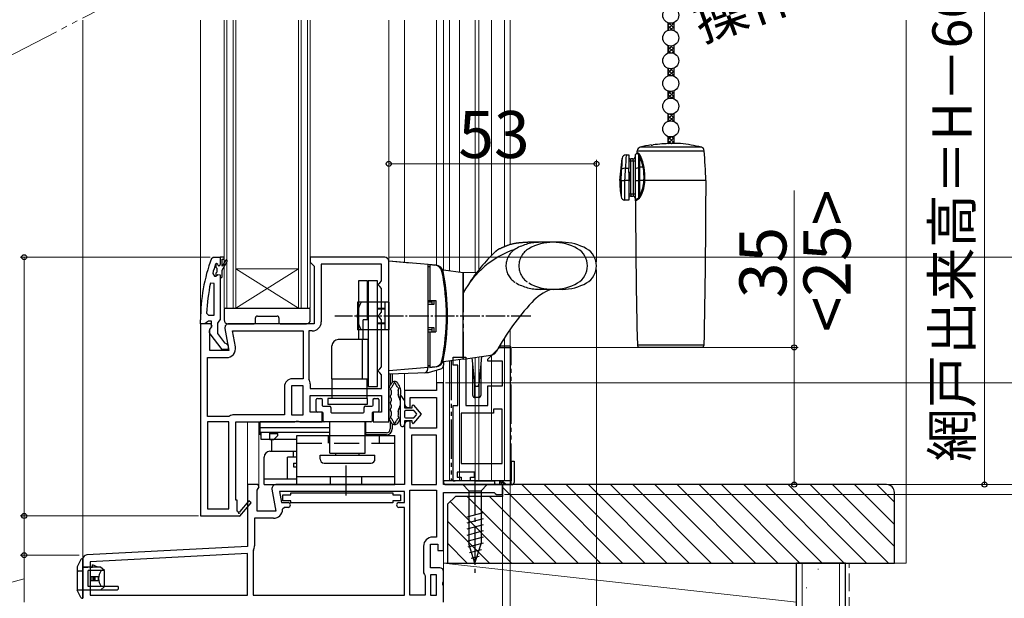
# Model space of a CAD drawing. Extents: x 0 to 1050, y 0 to 1573.
# Drawn here: x 234 to 485, y 853 to 1001 of the extents above; entities that cross this region are included whole.
import ezdxf

# ---------------------------------------------------------------- set-up
doc = ezdxf.new("R2010")
doc.units = 0
for name, pattern in [('HIDDEN', [9.525, 6.35, -3.175]), ('YCENTER_1', [13, 10, -1, 1, -1]), ('YDIVIDE_1', [15, 10, -1, 1, -1, 1, -1]), ('YHIDDEN_1', [4, 3, -1])]:
    doc.linetypes.add(name, pattern=pattern)
for name, color, linetype, lineweight in [('YKK_11', 7, 'CONTINUOUS', 30), ('YKK_11E', 7, 'CONTINUOUS', 13), ('YKK_12', 2, 'CONTINUOUS', 13), ('YKK_13', 4, 'CONTINUOUS', 30), ('YKK_D', 6, 'CONTINUOUS', 13), ('YSS_K', 3, 'CONTINUOUS', 13), ('YSS_KE', 3, 'CONTINUOUS', 30)]:
    doc.layers.add(name, color=color, linetype=linetype, lineweight=lineweight)
doc.styles.add('text-b', font='txt', dxfattribs={"bigfont": 'extfont2.shx'})

msp = doc.modelspace()

# ---------------------------------------------------------------- linework, layer by layer
at = {"layer": 'YKK_11', "linetype": 'ByBlock', "lineweight": -2}
for p, q in [((282.75, 939.67), (283.22, 940)), ((283.22, 940), (285, 940)), ((286, 940), (285, 940)), ((285, 940), (285, 938.1)), ((285.5, 937.7), (285.5, 939.5)), ((285.5, 939.5), (286, 939.5)), ((286, 939.5), (286, 940)), ((283.9, 938.33), (283.81, 938.2)), ((284.09, 938.4), (283.9, 938.33)), ((283.9, 938.33), (283.9, 937.49)), ((283.9, 937.49), (284.16, 937.2)), ((284.1, 938.4), (284.09, 938.4)), ((284.4, 938.1), (284.1, 938.4)), ((284.16, 937.2), (284.16, 936.2)), ((286.35, 939.18), (285.5, 937.7)), ((285.5, 936.7), (286.78, 938.93)), ((283.09, 935.83), (283.57, 935.2)), ((283.57, 935.2), (283.93, 935.2)), ((284.16, 936.2), (283.9, 935.91)), ((283.9, 935.91), (283.9, 935.2)), ((283.9, 935.2), (283.93, 935.2)), ((283.93, 935.2), (284.41, 935.58)), ((284.41, 935.58), (285, 935.5)), ((285, 935.5), (285, 934.7)), ((285, 934.7), (285, 924.15)), ((285, 934.7), (285.2, 934.7)), ((285.2, 934.7), (285.5, 935)), ((285.5, 935), (285.5, 936.7)), ((283.5, 933.27), (282.51, 933.37)), ((283.5, 925.2), (283.5, 933.27)), ((281.55, 925.72), (282.05, 925.2)), ((282.05, 925.2), (283.5, 925.2)), ((280, 923), (280, 924)), ((281.05, 923), (280, 923)), ((281.52, 923.35), (281.05, 923)), ((282, 923.7), (281.52, 923.35)), ((282.8, 923.7), (282, 923.7)), ((282.6, 921.9), (282.8, 922.3)), ((282.8, 922.3), (282.8, 923.7)), ((284.65, 923.68), (284.3, 923.2)), ((284.3, 923.2), (284.3, 920.5)), ((285, 924.15), (284.65, 923.68)), ((285.52, 916.5), (282.41, 920.48)), ((284.3, 920.5), (286.09, 918.2)), ((286.09, 918.2), (286.5, 918)), ((286.5, 918), (287, 917.5)), ((287, 917.5), (287, 916.5)), ((287, 916.5), (285.52, 916.5))]:
    msp.add_line(p, q, dxfattribs=at)
at = {"layer": 'YKK_11', "linetype": 'ByBlock', "lineweight": -2, "ltscale": 1.5}
for p, q in [((327, 940), (308, 940)), ((308, 940), (308, 938.7)), ((308, 938.7), (308.5, 938.2)), ((308.5, 938.2), (309, 937.7)), ((309, 937.7), (309, 923)), ((326.2, 938.2), (310.8, 938.2)), ((310.8, 938.2), (310.8, 923.5)), ((326.2, 934), (326.2, 938.2)), ((328, 898), (328, 939)), ((325.2, 933), (325.7, 933.5)), ((325.7, 932.5), (325.2, 933)), ((325.7, 933.5), (326.2, 934)), ((326.2, 932), (325.7, 932.5)), ((326.2, 926), (326.2, 932)), ((325.2, 925), (325.7, 925.5)), ((325.7, 924.5), (325.2, 925)), ((325.7, 925.5), (326.2, 926)), ((326.2, 924), (325.7, 924.5)), ((280, 923), (280, 874)), ((282.62, 923), (280, 923)), ((282.4, 921.56), (282.94, 922.42)), ((282.94, 922.42), (282.62, 923)), ((309, 923), (287.2, 923)), ((326.2, 912), (326.2, 924)), ((282.4, 916.2), (282.4, 921.56)), ((286.22, 921.83), (287.21, 916.2)), ((288.15, 921.2), (306.2, 921.2)), ((288.88, 917.1), (288.15, 921.2)), ((306.2, 921.2), (306.2, 909)), ((308.5, 921.2), (307.6, 921.2)), ((307.6, 921.2), (307.6, 909)), ((281.8, 899.4), (281.8, 914.4)), ((281.8, 914.4), (286.61, 914.4)), ((287.21, 916.2), (282.4, 916.2)), ((325.7, 911.5), (326.2, 912)), ((325.2, 911), (325.7, 911.5)), ((325.7, 910.5), (325.2, 911)), ((326.2, 910), (325.7, 910.5)), ((326.2, 906.5), (326.2, 910)), ((301.4, 907), (301.4, 899.8)), ((303.2, 907.2), (303.2, 899.8)), ((306.2, 907.2), (303.2, 907.2)), ((306.2, 909), (303.4, 909)), ((306.2, 899.8), (306.2, 907.2)), ((307.6, 909), (307.63, 908.89)), ((308, 907.67), (308, 906.5)), ((308, 906.5), (326.2, 906.5)), ((308, 900.5), (308, 904.7)), ((308, 904.7), (326.2, 904.7)), ((326.2, 904.7), (326.2, 900.5)), ((287.2, 899.4), (281.8, 899.4)), ((287.36, 899.45), (287.2, 899.4)), ((301.4, 899.8), (288.59, 899.8)), ((303.2, 899.8), (306.2, 899.8)), ((311, 900.5), (308, 900.5)), ((311, 898), (311, 900.5)), ((326.2, 900.5), (324, 900.5)), ((324, 900.5), (324, 898)), ((281.8, 898), (281.8, 875.8)), ((287.2, 898), (281.8, 898)), ((287.2, 875.8), (287.2, 898)), ((289, 878), (289, 898)), ((289, 898), (304.08, 898)), ((304.08, 898), (304.47, 898.19)), ((304.47, 898.19), (304.93, 898.19)), ((304.93, 898.19), (305.32, 898)), ((305.32, 898), (311, 898)), ((324, 898), (328, 898)), ((289.3, 878), (289, 878)), ((289.3, 875.25), (289.3, 878)), ((292.3, 877.86), (289.98, 875.14)), ((290, 873.92), (292.9, 877.34)), ((292.9, 877.34), (292.3, 877.86)), ((281.8, 875.8), (287.2, 875.8)), ((289.61, 875.07), (289.3, 875.25)), ((280, 874), (289.87, 874)), ((289.87, 874), (290, 873.92))]:
    msp.add_line(p, q, dxfattribs=at)
at = {"layer": 'YKK_11', "linetype": 'ByBlock', "lineweight": -2, "ltscale": 0.5}
for p, q in [((342, 908), (340.2, 908)), ((340.2, 908), (340.2, 906)), ((342, 882), (342, 908)), ((340.2, 906), (332, 906)), ((332, 906), (332, 902.7)), ((333.5, 901.7), (333.5, 904.2)), ((333.5, 904.2), (340.2, 904.2)), ((340.2, 904.2), (340.2, 896.4)), ((333, 901.7), (333.5, 901.7)), ((332, 897.2), (332, 882)), ((333.5, 898.2), (333, 898.2)), ((333.5, 896.4), (333.5, 898.2)), ((340.2, 896.4), (333.5, 896.4)), ((340.2, 894.6), (333.8, 894.6)), ((333.8, 894.6), (333.8, 882)), ((340.2, 882), (340.2, 894.6)), ((294.62, 882), (292, 882)), ((292, 882), (292, 866.2)), ((294.94, 881.42), (294.62, 882)), ((332, 882), (299.2, 882)), ((333.8, 882), (340.2, 882)), ((357, 882), (342, 882)), ((357, 879.5), (357, 882)), ((294.4, 880.56), (294.94, 881.42)), ((294.4, 875.2), (294.4, 880.56)), ((298.22, 880.83), (299.21, 875.2)), ((332, 880.2), (300.15, 880.2)), ((300.15, 880.2), (300.65, 877.4)), ((301.02, 877.88), (301.02, 879.38)), ((301.02, 879.38), (303.02, 879.38)), ((303.02, 879.88), (329.02, 879.88)), ((303.02, 879.38), (303.02, 879.88)), ((329.02, 879.88), (329.02, 879.38)), ((329.02, 879.38), (331.02, 879.38)), ((331.02, 879.38), (331.02, 877.88)), ((332, 877.4), (332, 880.2)), ((333.4, 853.8), (333.4, 880.6)), ((333.4, 880.6), (340.2, 880.6)), ((340.2, 880.6), (340.2, 868.6)), ((342, 865.2), (342, 880)), ((342, 880), (354.91, 880)), ((354.91, 880), (355.2, 879.75)), ((355.2, 879.75), (355.5, 879.5)), ((355.5, 879.5), (357, 879.5)), ((300.65, 877.4), (302.31, 877.4)), ((303.02, 877.88), (301.02, 877.88)), ((303.02, 877.38), (303.02, 877.88)), ((329.02, 877.38), (303.02, 877.38)), ((331.02, 877.88), (329.02, 877.88)), ((329.02, 877.88), (329.02, 877.38)), ((330.6, 877.4), (332, 877.4)), ((299.21, 875.2), (294.4, 875.2)), ((301.41, 876.2), (300.91, 875.7)), ((302.31, 876.2), (301.41, 876.2)), ((332, 876.2), (330.6, 876.2)), ((332, 853.8), (332, 876.2)), ((298.61, 873.4), (293.8, 873.4)), ((293.8, 873.4), (293.8, 866.4)), ((338.7, 860.8), (338.7, 866.8)), ((338.7, 866.8), (340.5, 866.8)), ((340.2, 868.6), (339.2, 868.6)), ((340.5, 866.8), (340.5, 865.2)), ((292, 866.2), (250.95, 864.05)), ((292, 864.4), (251.8, 862.29)), ((292, 853.8), (292, 864.4)), ((293.47, 865.25), (293.4, 864.99)), ((293.4, 864.99), (293.4, 853.8)), ((336.9, 866.3), (336.9, 859.5)), ((340.5, 865.2), (342, 865.2)), ((250, 863.05), (250, 853)), ((251.8, 862.29), (251.8, 853.8)), ((336.9, 859.5), (337.1, 859.1)), ((337.1, 859.1), (337.3, 858.7)), ((341, 860.8), (338.7, 860.8)), ((342, 857.33), (342, 859.8)), ((337.3, 858.7), (337.3, 853.8)), ((340.2, 859), (338.7, 859)), ((338.7, 859), (338.7, 853.8)), ((340.2, 853.8), (340.2, 859)), ((341.81, 856.94), (342, 857.33)), ((341.81, 856.47), (341.81, 856.94)), ((342, 856.08), (341.81, 856.47)), ((342, 852), (342, 856.08)), ((251.8, 853.8), (292, 853.8)), ((293.4, 853.8), (332, 853.8)), ((337.3, 853.8), (333.4, 853.8)), ((338.7, 853.8), (340.2, 853.8))]:
    msp.add_line(p, q, dxfattribs=at)
at = {"layer": 'YKK_11', "linetype": 'ByBlock', "lineweight": -2}
for centre, radius, start, end in [((326, 924), 46, 160.083, 180), ((326, 924.05), 44.5, 161.4662, 164.6471), ((284.7, 938.1), 0.3, 180, 0), ((286.57, 939.05), 0.25, 329.9999, 150), ((328.91, 923.64), 47.41, 168.1492, 177.4785), ((283.2, 921.1), 1, 126.8699, 218.0867)]:
    msp.add_arc(centre, radius, start, end, dxfattribs=at)
at = {"layer": 'YKK_11', "linetype": 'ByBlock', "lineweight": -2, "ltscale": 1.5}
for centre, radius, start, end in [((327, 939), 1, 0, 90), ((287.2, 922), 1, 90, 190), ((308.5, 923.5), 2.3, 270, 360), ((286.61, 916.7), 2.3, 270, 10), ((303.4, 907), 2, 90, 180), ((305.8, 907.67), 2.2, 360, 33.5573), ((288.59, 897.5), 2.3, 90, 122.2042), ((289.82, 874.95), 0.25, 150, 49.643)]:
    msp.add_arc(centre, radius, start, end, dxfattribs=at)
at = {"layer": 'YKK_11', "linetype": 'ByBlock', "lineweight": -2, "ltscale": 0.5}
for centre, radius, start, end in [((333, 902.7), 1, 180, 270), ((333, 897.2), 1, 90, 180), ((299.2, 881), 1, 90, 190), ((302.31, 876.8), 0.6, 270, 90), ((330.6, 876.8), 0.6, 90, 270), ((298.61, 875.7), 2.3, 270, 360), ((339.2, 866.3), 2.3, 90, 180), ((291.6, 866.4), 2.2, 328.4136, 0), ((251, 863.05), 1, 93, 180), ((341, 859.8), 1, 0, 90)]:
    msp.add_arc(centre, radius, start, end, dxfattribs=at)
at = {"layer": 'YKK_11E', "linetype": 'ByBlock', "lineweight": -2, "ltscale": 0.5}
for p, q in [((353.27, 914), (356.27, 917)), ((356.27, 917), (358.97, 917)), ((358.97, 917), (358.97, 882)), ((344.47, 912.5), (344.47, 914.5)), ((344.47, 914.5), (347.67, 914.5)), ((347.67, 914.5), (347.67, 902.2)), ((345.67, 912.5), (344.47, 912.5)), ((345.67, 902.2), (345.67, 912.5)), ((353.27, 913.5), (353.27, 914)), ((357.07, 913.5), (353.27, 913.5)), ((357.07, 907.2), (357.07, 913.5)), ((353.27, 902.2), (353.27, 907.2)), ((353.27, 907.2), (357.07, 907.2)), ((344.47, 883), (344.47, 902.2)), ((344.47, 902.2), (345.67, 902.2)), ((347.67, 902.2), (353.27, 902.2)), ((354.77, 900.2), (346.47, 900.2)), ((346.47, 900.2), (346.47, 887.4)), ((356.97, 901.2), (354.77, 901.2)), ((354.77, 901.2), (354.77, 900.2)), ((356.97, 887.4), (356.97, 901.2)), ((346.47, 887.4), (356.97, 887.4)), ((349.87, 885.2), (345.47, 885.2)), ((345.47, 885.2), (345.47, 883.9)), ((349.87, 883.9), (349.87, 885.2)), ((346.47, 883), (344.47, 883)), ((345.47, 883.9), (346.47, 883.9)), ((346.47, 883.9), (346.47, 883)), ((348.87, 883), (348.87, 883.9)), ((348.87, 883.9), (349.87, 883.9)), ((356.97, 883), (348.87, 883)), ((357.97, 882), (356.97, 883)), ((358.97, 882), (357.97, 882))]:
    msp.add_line(p, q, dxfattribs=at)
at = {"layer": 'YKK_12', "linetype": 'YDIVIDE_1', "ltscale": 1.5}
msp.add_line((283.14, 1018.29), (226.75, 988.93), dxfattribs=at)
at = {"layer": 'YKK_12'}
for p, q in [((250, 862.9), (250, 1000.5)), ((280, 922.5), (280, 1000.5)), ((286, 927), (286, 1000.5)), ((286.7, 927), (286.7, 1000.5)), ((288.3, 927), (288.3, 1000.5)), ((289, 927), (289, 1000.5)), ((305, 927), (305, 1000.5)), ((305.7, 927), (305.7, 1000.5)), ((307.3, 927), (307.3, 1000.5)), ((308, 927), (308, 1000.5)), ((328, 939), (328, 1000.5)), ((332, 938.65), (332, 1000.5)), ((340.2, 937.93), (340.2, 1000.5)), ((342, 936.7), (342, 1000.5)), ((342, 936.7), (342, 1000.5)), ((343.5, 1000.5), (343.5, 936.49)), ((346.1, 1000.5), (346.1, 936.12)), ((350.05, 1000.5), (350.05, 936.11)), ((350.95, 1000.5), (350.95, 936.76)), ((354.2, 1000.5), (354.2, 940.43)), ((357.5, 1000.5), (357.5, 942.72)), ((359, 1000.5), (359, 943.27)), ((305, 937), (289, 937)), ((305, 927), (289, 937)), ((289, 927), (305, 937)), ((289, 927), (286, 927)), ((305, 927), (289, 927)), ((308, 927), (305, 927)), ((357.5, 919.38), (357.5, 883)), ((359, 921.62), (359, 883)), ((350.05, 914.43), (350.05, 883)), ((350.95, 914.56), (350.95, 883)), ((354.2, 915.02), (354.2, 883)), ((342, 913.3), (342, 903)), ((342, 907.5), (342, 913.3)), ((343.5, 913.51), (343.5, 883)), ((346.1, 913.87), (346.1, 883)), ((332, 905.5), (332, 910.34)), ((340.2, 907.5), (340.2, 911.18)), ((311, 902.29), (311, 904)), ((324, 903.71), (324, 904)), ((311, 899.3), (311, 900.5)), ((324, 899.3), (324, 900.5)), ((292, 881.5), (292, 898)), ((294.9, 881.5), (294.9, 898)), ((298.2, 890.5), (298.2, 893.5)), ((357, 881.5), (357, 882)), ((342, 859.8), (342, 865.7))]:
    msp.add_line(p, q, dxfattribs=at)
at = {"layer": 'YKK_13'}
for p, q in [((399.2, 999.81), (399.2, 997.83)), ((400.7, 999.81), (400.7, 997.83)), ((399.2, 994.01), (399.2, 992.03)), ((400.7, 994.01), (400.7, 992.03)), ((399.2, 988.21), (399.2, 986.23)), ((400.7, 988.21), (400.7, 986.23)), ((399.2, 982.41), (399.2, 980.43)), ((400.7, 982.41), (400.7, 980.43)), ((399.2, 976.61), (399.2, 974.63)), ((400.7, 976.61), (400.7, 974.63)), ((399.2, 970.81), (399.2, 968.96)), ((400.7, 970.81), (400.7, 968.97)), ((391.37, 966.7), (391.4, 967.14)), ((391.4, 967.14), (408.49, 967.14)), ((407.76, 968.04), (392.14, 968.04)), ((394.95, 968.58), (394.95, 968.65)), ((402.45, 968.97), (399.95, 968.97)), ((386.95, 959.57), (387.55, 965.17)), ((388.55, 966.07), (389.25, 966.07)), ((389.25, 966.07), (389.25, 962.65)), ((389.75, 964.57), (389.75, 965.07)), ((390.35, 965.07), (389.75, 965.07)), ((390.35, 964.57), (390.35, 965.07)), ((390.85, 966.07), (391.29, 966.51)), ((390.85, 966.07), (390.85, 962.65)), ((391.29, 966.51), (391.29, 966.51)), ((391.29, 966.51), (391.31, 966.49)), ((391.31, 966.49), (391.39, 966.44)), ((391.4, 966.68), (391.37, 966.7)), ((391.37, 966.7), (391.37, 966.7)), ((391.39, 966.44), (391.52, 966.36)), ((391.48, 966.62), (391.4, 966.68)), ((391.77, 966.43), (391.48, 966.62)), ((391.52, 966.36), (391.7, 966.26)), ((391.7, 966.26), (391.7, 962.89)), ((391.7, 966.26), (391.86, 965.97)), ((391.86, 965.97), (392.06, 965.45)), ((392.06, 962.93), (392.06, 965.45)), ((387.43, 963.03), (387.41, 962.44)), ((387.44, 963.22), (387.43, 963.03)), ((389.25, 962.65), (388.4, 962.65)), ((389.25, 964.57), (389.75, 964.57)), ((389.25, 961.57), (389.25, 962.65)), ((389.75, 956.07), (389.75, 964.57)), ((389.75, 964.57), (390.35, 964.57)), ((390.35, 964.57), (390.85, 964.57)), ((390.35, 964.57), (390.35, 956.07)), ((390.85, 962.65), (391.7, 962.89)), ((390.85, 962.65), (390.85, 959.57)), ((391.7, 962.89), (391.7, 959.57)), ((392.93, 962.93), (392.06, 962.93)), ((392.06, 959.57), (392.06, 962.93)), ((386.95, 959.57), (387.29, 959.57)), ((387.29, 959.57), (387.29, 959.57)), ((387.29, 959.57), (387.29, 955.41)), ((388.28, 959.57), (388.28, 959.57)), ((389.25, 959.57), (388.28, 959.57)), ((388.28, 954.57), (388.28, 959.57)), ((389.25, 961.57), (389.25, 959.57)), ((389.55, 961.57), (389.25, 961.57)), ((389.25, 959.57), (389.25, 954.57)), ((389.25, 959.57), (389.55, 959.57)), ((389.55, 959.57), (389.55, 961.57)), ((390.85, 959.57), (391.7, 959.57)), ((390.85, 959.57), (390.85, 954.57)), ((391.7, 959.57), (392.06, 959.57)), ((391.7, 959.57), (391.7, 955.05)), ((393.11, 959.57), (392.06, 959.57)), ((392.06, 955.81), (392.06, 959.57)), ((393.11, 959.57), (393.33, 959.57)), ((408.95, 959.57), (393.33, 959.57)), ((389.25, 954.57), (388.28, 954.57)), ((389.75, 956.07), (389.25, 956.07)), ((389.75, 956.07), (389.75, 955.57)), ((390.35, 956.07), (389.75, 956.07)), ((389.75, 955.57), (390.35, 955.57)), ((390.35, 956.07), (390.35, 955.57)), ((390.85, 956.07), (390.35, 956.07)), ((390.87, 954.55), (390.85, 954.57)), ((390.91, 954.58), (390.87, 954.55)), ((390.87, 954.55), (390.87, 954.55)), ((391.02, 954.65), (390.91, 954.58)), ((391.19, 954.77), (391.02, 954.65)), ((391.09, 954.45), (391.25, 954.57)), ((391.42, 954.9), (391.19, 954.77)), ((391.25, 954.57), (391.48, 954.72)), ((391.7, 955.05), (391.42, 954.9)), ((391.48, 954.72), (391.76, 954.89)), ((391.86, 955.31), (391.7, 955.05)), ((392.06, 955.81), (391.86, 955.31)), ((390.96, 954.34), (390.99, 954.37)), ((390.96, 954.34), (390.96, 954.34)), ((390.99, 954.37), (391.09, 954.45)), ((286.3, 927), (307.7, 927)), ((286, 926.7), (286, 924)), ((294, 923.3), (294, 924.5)), ((294.5, 925), (299.5, 925)), ((300, 924.5), (300, 923.3)), ((308, 924), (308, 926.7)), ((287, 923), (293.7, 923)), ((300.3, 923), (307, 923)), ((408.46, 917.56), (391.44, 917.56)), ((391.94, 917.07), (407.96, 917.07)), ((338, 911.51), (338, 911.87)), ((342, 913.3), (342, 912.45)), ((328, 910.2), (328, 911)), ((337.88, 910.54), (328, 910.2)), ((328.4, 910.21), (328.4, 907.44)), ((328.9, 910.23), (328.9, 908.1)), ((338.12, 910.58), (341.28, 911.49)), ((328, 906.29), (328, 899.31)), ((328.6, 906.01), (328.6, 905.01)), ((331, 897.3), (331, 904.85)), ((331, 904.85), (332, 903.4)), ((309.5, 900.8), (309.5, 903.7)), ((309.8, 904), (310.7, 904)), ((311, 903.7), (311, 902.3)), ((311.3, 902), (312.95, 902)), ((322.05, 902), (323.7, 902)), ((324, 902.3), (324, 903.7)), ((324.3, 904), (325.2, 904)), ((325.5, 903.7), (325.5, 900.8)), ((328.6, 903.95), (328.6, 903.33)), ((328.6, 902.27), (328.6, 901.65)), ((332, 903.4), (332, 901.6)), ((334, 901.6), (334, 902.1)), ((334.36, 902.23), (336.3, 899.95)), ((310.95, 900.5), (309.8, 900.5)), ((311.25, 898.3), (311.25, 900.2)), ((313.25, 901.7), (313.25, 900.6)), ((313.55, 900.3), (321.45, 900.3)), ((321.75, 900.6), (321.75, 901.7)), ((323.75, 900.2), (323.75, 898.3)), ((325.2, 900.5), (324.05, 900.5)), ((328.6, 900.59), (328.6, 899.59)), ((332, 901.6), (334, 901.6)), ((332, 900.6), (332, 899.3)), ((334.3, 900.9), (332.3, 900.9)), ((336.3, 899.95), (334.36, 897.67)), ((335.08, 900.14), (334.53, 900.79)), ((334.53, 899.11), (335.08, 899.76)), ((323.45, 898), (311.55, 898)), ((328.4, 898.16), (328.4, 896.2)), ((328.9, 897.5), (328.9, 896.2)), ((332, 898.3), (332, 897.3)), ((334, 898.3), (332, 898.3)), ((332.3, 899), (334.3, 899)), ((334, 897.8), (334, 898.3)), ((304.59, 894.55), (329.59, 894.55)), ((304.59, 882.05), (304.59, 894.55)), ((312.59, 894.55), (312.59, 892.55)), ((327.4, 895.2), (322.2, 895.2)), ((327.4, 894.7), (322.2, 894.7)), ((325.59, 894.55), (325.59, 892.55)), ((329.59, 882.05), (329.59, 894.55)), ((298.2, 890.5), (298.2, 893.5)), ((359, 888), (360, 888)), ((359.2, 888), (359.2, 883)), ((360, 888), (360, 882.5)), ((304.59, 884.05), (329.59, 884.05)), ((304.59, 882.05), (329.59, 882.05)), ((356.24, 883), (342, 883)), ((342, 883), (342, 882.5)), ((342.5, 882), (359.5, 882)), ((353.1, 882), (346.9, 882)), ((346.9, 882), (348.45, 880.45)), ((353.1, 882), (351.55, 880.45)), ((359.2, 883), (356.84, 883)), ((348.45, 880.45), (351.55, 880.45)), ((348.45, 880.45), (348.45, 866.92)), ((351.55, 880.45), (351.55, 866.92)), ((352.1, 874.83), (347.9, 873.71)), ((352.1, 873.28), (347.9, 872.15)), ((352.1, 871.73), (347.9, 870.6)), ((352.1, 870.17), (347.9, 869.05)), ((352.1, 868.62), (347.9, 867.49)), ((352.1, 867.07), (348.16, 866.01)), ((350, 862), (348.45, 866.92)), ((350, 862), (348.45, 866.92)), ((350, 862), (351.55, 866.92)), ((351.65, 865.39), (348.61, 864.58)), ((249.42, 862.89), (248.5, 861.05)), ((351.11, 863.7), (349.06, 863.15)), ((251.3, 856.05), (251.3, 860.05)), ((253.82, 860.95), (252.4, 861.55)), ((255.5, 856.05), (255.5, 860.05)), ((251.9, 858.55), (253.91, 858.55)), ((251.9, 858.55), (251.9, 857.55)), ((251.9, 857.55), (253.91, 857.55)), ((252.03, 858.55), (252.03, 857.55)), ((252.5, 858.55), (252.5, 857.55)), ((252.69, 858.55), (252.69, 857.55)), ((253, 858.55), (253, 857.55)), ((249.42, 853.22), (248.5, 855.05))]:
    msp.add_line(p, q, dxfattribs=at)
at = {"layer": 'YKK_13', "linetype": 'Continuous'}
for p, q in [((399.2, 998.19), (400.7, 999.69)), ((399.2, 999.09), (399.78, 999.67)), ((399.2, 999.14), (400.43, 997.91)), ((399.2, 998.25), (399.52, 997.92)), ((399.53, 999.71), (400.7, 998.54)), ((399.87, 997.97), (400.7, 998.79)), ((400.42, 999.72), (400.7, 999.44)), ((400.65, 997.84), (400.7, 997.9)), ((399.2, 993.7), (399.43, 993.93)), ((399.2, 992.8), (400.29, 993.9)), ((399.2, 993.76), (400.7, 992.26)), ((399.2, 992.86), (399.89, 992.17)), ((399.38, 992.09), (400.7, 993.4)), ((399.99, 993.87), (400.7, 993.15)), ((400.32, 992.13), (400.7, 992.51)), ((399.2, 986.89), (400.44, 988.13)), ((399.2, 987.79), (399.52, 988.11)), ((399.2, 987.84), (400.7, 986.34)), ((399.53, 986.32), (400.7, 987.49)), ((399.87, 988.07), (400.7, 987.24)), ((400.65, 988.19), (400.7, 988.14)), ((399.2, 986.94), (399.78, 986.36)), ((400.42, 986.31), (400.7, 986.59)), ((399.2, 982.4), (399.21, 982.41)), ((399.2, 981.5), (399.97, 982.27)), ((399.27, 982.38), (400.7, 980.95)), ((400.26, 982.29), (400.7, 981.85)), ((399.2, 980.6), (400.7, 982.1)), ((399.2, 981.56), (400.2, 980.55)), ((399.2, 980.66), (399.37, 980.48)), ((400.06, 980.56), (400.7, 981.2)), ((399.2, 975.21), (400.54, 976.55)), ((399.2, 976.11), (399.59, 976.5)), ((399.2, 976.17), (400.7, 974.67)), ((399.2, 975.27), (399.71, 974.75)), ((399.62, 974.74), (400.7, 975.82)), ((399.79, 976.47), (400.7, 975.57)), ((400.48, 974.7), (400.7, 974.92)), ((400.59, 976.57), (400.7, 976.46)), ((399.2, 970.72), (399.26, 970.79)), ((399.2, 970.78), (400.7, 969.28)), ((399.2, 969.83), (400.04, 970.67)), ((399.2, 969.88), (400.12, 968.96)), ((399.23, 968.96), (400.7, 970.43)), ((400.19, 970.68), (400.7, 970.18)), ((399.2, 968.98), (399.22, 968.96)), ((400.13, 968.96), (400.7, 969.53))]:
    msp.add_line(p, q, dxfattribs=at)
at = {"layer": 'YKK_13', "ltscale": 0.5}
for p, q in [((372.25, 943.8), (363.5, 943.8)), ((333.5, 938.52), (328, 939)), ((340.09, 937.94), (328, 939)), ((328, 911), (328, 939)), ((338, 938.13), (338, 911.87)), ((338, 937.6), (338, 929)), ((338, 937.6), (338.5, 937.6)), ((338.5, 938.1), (339.8, 937.99)), ((338.5, 938.1), (338.5, 929)), ((347, 914), (347, 936)), ((320.3, 934), (320.3, 919)), ((322.6, 934), (320.3, 934)), ((322.6, 924), (322.6, 934)), ((325.1, 934), (322.8, 934)), ((322.8, 934), (322.8, 907)), ((325.1, 907), (325.1, 934)), ((322.6, 931), (322.8, 931)), ((328, 928.5), (320, 928.5)), ((320, 928.5), (320, 921.5)), ((327.1, 928.5), (325.1, 928.5)), ((327.1, 921.5), (327.1, 928.5)), ((328, 928.5), (328, 921.5)), ((338, 929), (340, 929)), ((339, 928.5), (338, 928.52)), ((338, 928), (339.56, 928)), ((339, 929), (339, 928)), ((339.56, 928), (339.56, 929)), ((340, 929), (340, 921)), ((321.5, 919), (321.5, 924)), ((322.8, 924), (321.5, 924)), ((339.56, 922), (338, 922)), ((339, 922), (339, 921)), ((339.56, 921), (339.56, 922)), ((328, 921.5), (320, 921.5)), ((327.1, 921.5), (325.1, 921.5)), ((339, 921.5), (338, 921.48)), ((338, 921), (340, 921)), ((338, 921), (338, 912.4)), ((338.5, 921), (338.5, 911.9)), ((313.5, 909), (313.5, 917.4)), ((322.8, 919), (315.1, 919)), ((321.2, 919), (321.2, 909)), ((322.8, 919), (321.5, 919)), ((322.8, 919), (322.6, 919)), ((322.8, 909), (322.8, 919)), ((322.8, 909), (322.8, 919)), ((347, 914), (354.01, 914.99)), ((340.09, 912.06), (328, 911)), ((338, 912.4), (338.5, 912.4)), ((338.5, 911.9), (339.8, 912.01)), ((347, 914), (342.01, 913.3)), ((313.5, 909), (315, 909)), ((313.5, 909), (313.5, 904)), ((313.5, 909), (322.8, 909)), ((316.6, 909), (320.6, 909)), ((322.5, 904), (322.5, 909)), ((322.8, 907), (325.1, 907)), ((322.5, 904), (312.5, 904)), ((312.5, 904), (312.5, 902.4)), ((322.5, 902.4), (312.5, 902.4)), ((322.5, 904), (322.5, 902.4)), ((313, 898), (295.2, 898)), ((295.2, 894.7), (295.2, 898)), ((313, 890), (313, 898)), ((322, 890), (322, 898)), ((322.2, 898), (322, 898)), ((322.2, 894.7), (322.2, 898)), ((295.2, 895.3), (295.2, 896.5)), ((313, 896.5), (295.2, 896.5)), ((313, 896.5), (295.2, 896.5)), ((313, 895.3), (295.2, 895.3)), ((295.5, 894.7), (295.2, 894.7)), ((295.5, 893.5), (295.5, 895.3)), ((297.7, 893.5), (297.7, 895.3)), ((297.7, 895), (299.7, 895)), ((298.7, 893.5), (299.7, 894.5)), ((299.2, 895), (299.2, 895.3)), ((299.7, 894.5), (299.7, 895)), ((322.2, 896.5), (322, 896.5)), ((322.2, 896.5), (322, 896.5)), ((322.2, 895.3), (322, 895.3)), ((322.2, 894.7), (322, 894.7)), ((322.2, 895.3), (322.2, 896.5)), ((304.59, 893.5), (295.5, 893.5)), ((297.7, 893.5), (298.7, 893.5)), ((297.7, 890.5), (304.59, 890.5)), ((303.7, 889), (303.7, 890.5)), ((310.5, 889.5), (324.5, 889.5)), ((310.5, 889.5), (324.5, 889.5)), ((310.5, 888.5), (310.5, 889.5)), ((313, 890), (322, 890)), ((314.5, 889.5), (314.5, 890)), ((320.5, 889.5), (320.5, 890)), ((324.5, 888.5), (324.5, 889.5)), ((296.2, 882), (296.2, 889)), ((302.2, 883.5), (302.2, 889)), ((304.59, 889), (302.2, 889)), ((303.7, 887.5), (303.7, 886.5)), ((303.7, 887.5), (304.59, 887.5)), ((311.5, 887.5), (323.5, 887.5)), ((303.7, 886.5), (304.59, 886.5)), ((296.2, 883.5), (304.59, 883.5)), ((296.2, 882), (304.59, 882)), ((250, 863.05), (249.71, 863.05)), ((250, 860.55), (250, 863.05)), ((250, 853.05), (250, 862.55)), ((248.5, 861.05), (248.5, 855.05)), ((254.5, 860.95), (250, 860.95)), ((255.5, 860.05), (251.3, 860.05)), ((258.7, 855.05), (250, 855.05)), ((250, 854.55), (250, 853.05)), ((259, 856.05), (251.3, 856.05)), ((258.7, 855.05), (259, 855.35)), ((259, 856.05), (259, 855.35)), ((249.69, 853.05), (250, 853.05))]:
    msp.add_line(p, q, dxfattribs=at)
at = {"layer": 'YKK_13', "linetype": 'YDIVIDE_1'}
for p, q in [((355.16, 941.36), (355.16, 941.37)), ((347, 936), (342.01, 936.7)), ((350.45, 936.12), (347, 936)), ((347, 936), (347, 914)), ((369.37, 931.8), (366.37, 931.8)), ((372.25, 931.8), (369.37, 931.8)), ((356.51, 917.3), (356.23, 917.3)), ((356.51, 917.3), (356.57, 917.3)), ((356.51, 917.3), (356.51, 917.3)), ((358.77, 917.3), (356.57, 917.3)), ((351.65, 914.65), (351.47, 912.81)), ((359.27, 882.5), (359.27, 916.8)), ((343.97, 913.57), (343.97, 883.5)), ((349.47, 912.81), (349.32, 914.33)), ((349.47, 904.7), (349.47, 912.81)), ((349.97, 907.62), (349.47, 912.81)), ((351.47, 912.81), (350.97, 907.62)), ((351.47, 912.81), (351.47, 904.7)), ((349.97, 904.2), (349.97, 907.62)), ((349.97, 907.62), (349.99, 907.37)), ((350.29, 907.1), (350.65, 907.1)), ((350.95, 907.37), (350.97, 907.62)), ((350.97, 907.62), (350.97, 904.2)), ((350.97, 904.2), (349.97, 904.2)), ((344.47, 883), (344.57, 883)), ((344.57, 883), (344.83, 883)), ((344.83, 883), (344.97, 883)), ((349.87, 883), (350.37, 883)), ((350.37, 883), (354.97, 883)), ((356.74, 883), (354.97, 883)), ((354.97, 883), (354.97, 882.5)), ((355.47, 882), (356.24, 882)), ((356.22, 883), (356.24, 882.97)), ((356.24, 882.97), (356.24, 882)), ((356.24, 882), (356.74, 882)), ((356.97, 882.77), (356.74, 883)), ((356.74, 882.5), (357.27, 882.5)), ((356.74, 882), (356.74, 882.5)), ((356.74, 882), (357.27, 882)), ((357.27, 882.5), (356.97, 882.8)), ((356.97, 882.8), (356.97, 882.77)), ((357.27, 882.5), (357.27, 882)), ((357.27, 882), (358.77, 882))]:
    msp.add_line(p, q, dxfattribs=at)
at = {"layer": 'YKK_13', "linetype": 'YCENTER_1', "lineweight": 13, "ltscale": 0.5}
for p, q in [((327.1, 927), (325.1, 927)), ((327.1, 926.75), (325.1, 926.75)), ((327.1, 923.25), (325.1, 923.25)), ((327.1, 923), (325.1, 923))]:
    msp.add_line(p, q, dxfattribs=at)
at = {"layer": 'YKK_13', "linetype": 'YCENTER_1', "ltscale": 0.5}
msp.add_line((364.25, 925), (314.22, 925), dxfattribs=at)
at = {"layer": 'YKK_13', "linetype": 'HIDDEN'}
for p, q in [((304.59, 892.55), (329.59, 892.55)), ((313.09, 884.05), (313.09, 882.05)), ((321.09, 884.05), (321.09, 882.05))]:
    msp.add_line(p, q, dxfattribs=at)
at = {"layer": 'YKK_13', "linetype": 'YCENTER_1'}
for p, q in [((317.09, 886.84), (317.09, 879.26)), ((350, 884.5), (350, 859.5))]:
    msp.add_line(p, q, dxfattribs=at)
at = {"layer": 'YKK_13', "linetype": 'YHIDDEN_1', "ltscale": 0.5}
for p, q in [((250, 859.95), (248.8, 859.95)), ((250, 859.95), (248.94, 859.95)), ((250, 855.05), (248.5, 855.05))]:
    msp.add_line(p, q, dxfattribs=at)
at = {"layer": 'YKK_13', "linetype": 'HIDDEN', "ltscale": 0.2}
msp.add_line((250, 860.95), (252.4, 860.95), dxfattribs=at)
at = {"layer": 'YKK_13', "linetype": 'HIDDEN', "ltscale": 0.5}
msp.add_line((252.4, 860.95), (252.4, 861.55), dxfattribs=at)
at = {"layer": 'YKK_13', "lineweight": 30, "ltscale": 0.5}
for p, q in [((255.5, 860.05), (254.5, 860.95)), ((255.5, 856.05), (254.5, 855.05))]:
    msp.add_line(p, q, dxfattribs=at)
at = {"layer": 'YKK_13'}
for centre in [(399.95, 1001.72), (399.95, 995.92), (399.95, 990.12), (399.95, 984.32), (399.95, 978.52), (399.95, 972.72)]:
    msp.add_circle(centre, 2.05, dxfattribs=at)
for centre, radius, start, end in [((392.4, 967.07), 1, 105.0866, 176.1312), ((399.95, 939.07), 30, 99.5941, 105.0866), ((395.02, 970.72), 2.13, 268.0807, 281.5963), ((399.95, 939.07), 29.9, 90, 98.6573), ((399.95, 939.07), 30, 74.9134, 85.2198), ((407.5, 967.07), 1, 3.8688, 74.9134), ((-90.37, 933.4), 500, 3, 3.8688), ((427.13, 961.91), 39.72, 175.2981, 178.1067), ((388.54, 965.08), 0.993, 89.7867, 171.3753), ((471.91, 960.86), 83.53, 176.4326, 178.7698), ((389.75, 965.57), 0.5, 180, 270), ((390.35, 965.57), 0.5, 270, 0), ((391.07, 966.72), 0.3, 315.0979, 356.087), ((391.46, 966.47), 0.317, 319.8258, 353.2347), ((390.55, 964.99), 1.89, 20.4339, 49.5977), ((391.98, 965.84), 0.392, 281.8146, 331.4072), ((383.95, 961.22), 9.14, 10.7646, 27.5623), ((383.13, 961.27), 10.18, 9.7759, 25.4904), ((143.15, 970.73), 244.39, 357.3833, 358.0557), ((388.15, 961.4), 1.27, 78.6224, 125.6846), ((114.31, 971.85), 274.24, 357.433, 358.077), ((392.04, 961.56), 1.37, 89.1692, 104.062), ((392.83, 963.74), 0.815, 277.5536, 294.49), ((379.24, 960.54), 13.9, 356.0829, 9.926), ((378.31, 960.56), 15.06, 356.2199, 9.302), ((412.2, 959.57), 25.25, 180, 189.4942), ((387.81, 965.03), 5.48, 264.6108, 274.9391), ((384.96, 959.82), 8.15, 330.5102, 358.224), ((384.37, 959.78), 8.96, 332.3979, 358.6776), ((392.68, 951.81), 7.78, 85.2108, 86.8367), ((380.27, 959.57), 12.84, 0, 0.0683), ((-1397.55, 959.57), 1806.5, 358.66742, 0), ((388.28, 955.57), 1, 189.4942, 270), ((389.75, 955.07), 0.5, 90, 180), ((390.35, 955.07), 0.5, 0, 90), ((390.66, 954.34), 0.3, 0.594, 44.703), ((391.43, 954.85), 0.333, 5.3375, 35.61), ((390.7, 956.25), 1.73, 308.0552, 338.9249), ((391.94, 955.38), 0.445, 32.8484, 74.5002), ((2197.45, 959.57), 1806.5, 180.16582, 181.33258), ((286.3, 926.7), 0.3, 90, 180), ((307.7, 926.7), 0.3, 0, 90), ((294.5, 924.5), 0.5, 90, 180), ((299.5, 924.5), 0.5, 0, 90), ((287, 924), 1, 180, 270), ((293.7, 923.3), 0.3, 270, 0), ((300.3, 923.3), 0.3, 180, 270), ((307, 924), 1, 270, 0), ((391.94, 917.57), 0.5, 181.3326, 270), ((407.96, 917.57), 0.5, 270, 358.6674), ((341, 912.45), 1, 286.0504, 0), ((337, 911.51), 1, 272, 0), ((337.84, 911.54), 1, 272, 286.0504), ((331.72, 905.6), 3.8, 142.6172, 167.5601), ((328.5, 906.96), 0.3, 287.416, 337.1967), ((329.5, 907.3), 1, 37.3828, 142.6172), ((331.72, 905.6), 3.2, 141.1263, 157.1967), ((329, 907.8), 0.3, 321.1263, 0.3861), ((329.5, 907.8), 0.2, 359.6139, 180.3861), ((330, 907.8), 0.3, 179.6139, 218.8737), ((327.28, 905.6), 3.2, 22.8033, 38.8737), ((330.5, 906.96), 0.3, 202.8033, 252.584), ((327.28, 905.6), 3.8, 348.5879, 37.3828), ((328.6, 906.29), 0.6, 167.5601, 180), ((328.6, 904.48), 0.2, 138.5904, 221.4096), ((328.65, 906.48), 0.2, 107.416, 215.894), ((328, 905.01), 0.6, 318.5904, 0), ((328, 903.95), 0.6, 0, 41.4096), ((328, 906.01), 0.6, 0, 35.894), ((331, 904.85), 0.6, 168.5879, 212.6369), ((330.35, 906.48), 0.2, 319.3181, 72.584), ((327.28, 905.6), 3.2, 348.5879, 9.0988), ((330.73, 906.15), 0.3, 139.3181, 189.0988), ((327.8, 902.8), 3.2, 327.3631, 32.6369), ((309.8, 903.7), 0.3, 90, 180), ((310.7, 903.7), 0.3, 0.0029, 90), ((311.3, 902.3), 0.3, 179.9971, 270.0029), ((312.95, 901.7), 0.3, 0, 90), ((322.05, 901.7), 0.3, 89.9971, 180), ((323.7, 902.3), 0.3, 270, 0), ((324.3, 903.7), 0.3, 90, 180), ((325.2, 903.7), 0.3, 0.0029, 90), ((328.6, 902.8), 0.2, 138.5904, 221.4096), ((328, 903.33), 0.6, 318.5904, 0), ((328, 902.27), 0.6, 0, 41.4096), ((334.2, 902.1), 0.202, 40.4638, 180), ((309.8, 900.8), 0.3, 180, 270.0029), ((310.95, 900.2), 0.3, 0, 90), ((313.55, 900.6), 0.3, 179.9971, 270), ((321.45, 900.6), 0.3, 270.0015, 0.0015), ((324.05, 900.2), 0.3, 89.9971, 180), ((325.2, 900.8), 0.3, 270, 0.0029), ((328.6, 899.31), 0.6, 180, 192.4399), ((328.6, 901.12), 0.2, 138.5904, 221.4096), ((328, 901.65), 0.6, 318.5904, 0), ((328, 900.59), 0.6, 360, 41.4096), ((328, 899.59), 0.6, 324.106, 0), ((331, 900.75), 0.6, 147.3631, 191.4121), ((327.28, 900), 3.2, 350.9012, 11.4121), ((330.73, 899.45), 0.3, 170.9012, 220.6819), ((332.3, 900.6), 0.3, 90, 180), ((332.3, 899.3), 0.3, 180, 270), ((334.3, 900.6), 0.3, 40.4638, 90), ((334.85, 899.95), 0.3, 319.5362, 40.4638), ((311.55, 898.3), 0.3, 180, 270.0029), ((323.45, 898.3), 0.3, 270.0029, 0.0029), ((331.72, 900), 3.8, 192.4399, 217.3828), ((328.65, 899.12), 0.2, 144.106, 252.5841), ((328.5, 898.64), 0.3, 22.8033, 72.5841), ((329.5, 898.3), 1, 217.3828, 322.6172), ((331.72, 900), 3.2, 202.8033, 218.8737), ((329, 897.8), 0.3, 359.6139, 38.8737), ((329.5, 897.8), 0.2, 179.6139, 0.3861), ((330, 897.8), 0.3, 141.1263, 180.3861), ((327.28, 900), 3.2, 321.1263, 337.1967), ((330.5, 898.64), 0.3, 107.4159, 157.1967), ((327.28, 900), 3.8, 322.6172, 348.5879), ((330.35, 899.12), 0.2, 287.4159, 40.6819), ((331.5, 897.3), 0.5, 180.1146, 359.8854), ((331.5, 897.3), 0.5, 359.8853, 360), ((334.2, 897.8), 0.202, 180, 319.5362), ((334.3, 899.3), 0.3, 270, 319.5362), ((327.4, 896.2), 1, 270, 0), ((327.4, 896.2), 1.5, 270, 0), ((342.5, 882.5), 0.5, 180, 270), ((359.5, 882.5), 0.5, 270, 0), ((249.69, 862.75), 0.3, 90, 153.4349), ((249.69, 853.35), 0.3, 206.5651, 270)]:
    msp.add_arc(centre, radius, start, end, dxfattribs=at)
at = {"layer": 'YKK_13', "ltscale": 0.5}
for centre, radius, start, end in [((367.91, 919.37), 23.9, 108.9557, 151.0326), ((369.95, 931.27), 12.53, 60.1372, 119.8628), ((372.25, 931.27), 12.53, 60.1372, 90), ((373.7, 937.8), 5, 299.8628, 60.1372), ((376, 937.8), 5, 299.8628, 60.1372), ((339.63, 935.99), 2, 11.3629, 85), ((339.92, 935.95), 2, 11.3169, 85), ((342.08, 937.2), 0.5, 209.8972, 262), ((284.92, 925), 57.8, 348.6371, 11.3629), ((285.2, 925), 57.8, 348.6831, 11.3169), ((369.95, 944.33), 12.53, 240.1372, 299.8628), ((372.25, 944.33), 12.53, 270, 299.8628), ((374.07, 919.68), 13, 111.2104, 137.4648), ((326.62, 925), 6.63, 148.1092, 211.8908), ((413.12, 883.85), 66, 137.4648, 150.8571), ((315.1, 917.4), 1.6, 90, 180), ((339.63, 914.01), 2, 275, 348.6371), ((339.92, 914.05), 2, 275, 348.6831), ((342.08, 912.8), 0.5, 98, 150.1028), ((297.7, 889), 1.5, 90, 180), ((311.5, 888.5), 1, 180, 270), ((323.5, 888.5), 1, 270, 0)]:
    msp.add_arc(centre, radius, start, end, dxfattribs=at)
at = {"layer": 'YKK_13', "linetype": 'YDIVIDE_1'}
for centre, radius, start, end in [((362.91, 937.8), 5, 123.2415, 240.1372), ((362.91, 937.8), 5, 119.8628, 123.2415), ((366.66, 931.27), 12.53, 90, 119.8628), ((366.2, 937.8), 5, 119.8628, 240.1372), ((384.7, 910.12), 43, 133.4002, 147.5154), ((366.66, 944.33), 12.53, 240.1372, 270), ((358.77, 916.8), 0.5, 0.0392, 89.9608), ((353.73, 916.97), 2, 278, 330.8571), ((350.29, 907.4), 0.3, 185.5, 270), ((350.65, 907.4), 0.3, 270, 354.5), ((349.97, 904.7), 0.5, 180, 270), ((350.97, 904.7), 0.5, 270, 0), ((355.47, 882.5), 0.5, 180, 270), ((358.77, 882.5), 0.5, 270, 0)]:
    msp.add_arc(centre, radius, start, end, dxfattribs=at)
at = {"layer": 'YKK_13', "linetype": 'YHIDDEN_1', "lineweight": 30, "ltscale": 0.5}
msp.add_arc((248.8, 860.25), 0.3, 180, 270, dxfattribs=at)
at = {"layer": 'YKK_13', "linetype": 'YDIVIDE_1', "extrusion": (0, 0, -1)}
for centre, major_axis, ratio, start_param, end_param in [((358.77, 916.8), (-0.527, 0), 0.948965, 1.570796, 1.572099), ((344.47, 883.5), (0.5, 0), 0.999962, 1.570796, 3.141593), ((344.57, 883.5), (-0.5, 0), 0.999962, 4.712389, 4.721116), ((356.24, 883), (-0.5, 0.5), 0.026186, 3.167773, 4.686209)]:
    msp.add_ellipse(centre, major_axis=major_axis, ratio=ratio, start_param=start_param, end_param=end_param, dxfattribs=at)
at = {"layer": 'YKK_13'}
for centre, ratio, start_param, end_param in [((256.29, 858.05), 0.789474, 0.809784, 2.331809), ((256.65, 858.05), 0.961538, 1.397517, 1.744076)]:
    msp.add_ellipse(centre, major_axis=(0, 2.9), ratio=ratio, start_param=start_param, end_param=end_param, dxfattribs=at)
at = {"layer": 'YKK_13', "linetype": 'YDIVIDE_1'}
for points in [[(356.28, 942.15), (356.1, 942.05), (355.93, 941.94), (355.76, 941.83), (355.59, 941.71), (355.37, 941.54), (355.15, 941.36)], [(356.28, 942.15), (356.1, 942.05), (355.93, 941.94), (355.76, 941.83), (355.59, 941.71), (355.37, 941.54), (355.16, 941.37)]]:
    msp.add_spline(points, degree=3, dxfattribs=at)
msp.add_open_spline([(356.29, 942.15), (356.69, 942.34), (357.09, 942.54), (357.5, 942.72)], degree=3, dxfattribs=at)
msp.add_open_spline([(357.5, 942.72), (357.79, 942.84), (358.79, 943.25), (360.58, 943.68), (362.32, 943.83), (363.28, 943.81), (363.5, 943.8)], degree=3, knots=[1.339172, 1.339172, 1.339172, 1.339172, 2.275315, 4.598584, 6.82799, 7.483644, 7.483644, 7.483644, 7.483644], dxfattribs=at)
at = {"layer": 'YKK_D'}
for p, q in [((480, 1166), (480, 882)), ((328, 946.5), (328, 964.8)), ((381, 938.8), (381, 964.8)), ((328, 963.8), (381, 963.8)), ((431.46, 917), (431.46, 957.03)), ((282.42, 940), (234, 940)), ((235, 874), (235, 940)), ((328, 940), (521, 940)), ((381, 936.8), (381, 783)), ((359.47, 917), (432.46, 917)), ((431.46, 882), (431.46, 917)), ((342.5, 908), (521, 908)), ((342.5, 908), (521, 908)), ((343.5, 908), (501, 908)), ((357.5, 882), (541, 882)), ((357.5, 882), (541, 882)), ((357.5, 882), (521, 882)), ((357.5, 882), (521, 882)), ((358.31, 882), (481, 882)), ((358.31, 882), (432.46, 882)), ((359, 882), (359, 803)), ((357.5, 879.5), (521, 879.5)), ((357, 879), (357, 783)), ((357, 879), (357, 783)), ((357, 879), (357, 803)), ((357, 879), (357, 783)), ((279.5, 874), (234, 874)), ((279.5, 874), (234, 874)), ((235, 864), (235, 874)), ((249, 864), (234, 864)), ((247.87, 864), (234, 864)), ((235, 864), (235, 852)), ((235, 858), (215, 852.57))]:
    msp.add_line(p, q, dxfattribs=at)
at = {"layer": 'YKK_D', "linetype": 'ByBlock', "lineweight": -2}
for centre, radius in [((328, 963.8), 0.637), ((381, 963.8), 0.637), ((235, 940), 0.638), ((431.46, 917), 0.638), ((431.46, 882), 0.637), ((480, 882), 0.637), ((235, 874), 0.637), ((235, 874), 0.638), ((235, 864), 0.638), ((235, 864), 0.637)]:
    msp.add_circle(centre, radius, dxfattribs=at)
at = {"layer": 'YSS_K', "ltscale": 1.5}
for p, q in [((460, 862), (460, 1000.5)), ((342, 862), (432, 862)), ((342, 852), (342, 862)), ((342, 862), (432, 852)), ((432, 862), (432, 852)), ((433.5, 862), (433.5, 710.8)), ((443, 862), (443, 710.8)), ((457, 862), (460, 862)), ((437.47, 860.39), (437.67, 860.39)), ((434.49, 855.67), (434.69, 855.67))]:
    msp.add_line(p, q, dxfattribs=at)
at = {"layer": 'YSS_K', "linetype": 'Continuous'}
for p, q in [((361.99, 882), (381.99, 862)), ((367.65, 882), (387.65, 862)), ((373.3, 882), (393.3, 862)), ((378.96, 882), (398.96, 862)), ((384.62, 882), (404.62, 862)), ((390.27, 882), (410.27, 862)), ((395.93, 882), (415.93, 862)), ((401.59, 882), (421.59, 862)), ((407.24, 882), (427.24, 862)), ((412.9, 882), (432.9, 862)), ((418.56, 882), (438.56, 862)), ((424.21, 882), (444.21, 862)), ((429.87, 882), (449.87, 862)), ((435.53, 882), (455.53, 862)), ((441.18, 882), (457, 866.18)), ((446.84, 882), (457, 871.84)), ((452.5, 882), (457, 877.5)), ((357, 881.33), (376.33, 862)), ((343.68, 877.68), (359.36, 862)), ((348.02, 879), (365.02, 862)), ((353.68, 879), (370.68, 862)), ((343, 872.7), (353.7, 862)), ((343, 867.05), (348.05, 862))]:
    msp.add_line(p, q, dxfattribs=at)
at = {"layer": 'YSS_K', "linetype": 'YHIDDEN_1', "ltscale": 1.5}
msp.add_line((445.5, 710.8), (445.5, 862), dxfattribs=at)
at = {"layer": 'YSS_KE', "linetype": 'ByBlock', "lineweight": -2, "ltscale": 0.5}
for p, q in [((455, 882), (357, 882)), ((357, 882), (357, 879)), ((457, 862), (457, 880)), ((345, 879), (343, 877)), ((343, 877), (343, 862)), ((357, 879), (345, 879)), ((343, 862), (457, 862))]:
    msp.add_line(p, q, dxfattribs=at)
at = {"layer": 'YSS_KE', "ltscale": 1.5}
for p, q in [((432, 710.8), (432, 862)), ((444.5, 862), (432, 862)), ((444.5, 710.8), (444.5, 862))]:
    msp.add_line(p, q, dxfattribs=at)
at = {"layer": 'YSS_KE', "linetype": 'ByBlock', "lineweight": -2, "ltscale": 0.5}
msp.add_arc((455, 880), 2, 0, 90, dxfattribs=at)

# ---------------------------------------------------------------- texts
at = {"layer": 'YKK_D', "style": 'text-b'}
for s, height, rotation, p in [('操作角度（40ﾟ）', 10, 19.7469, (407.83, 994.71, 0)), ('網戸出来高＝H－66', 10, 90, (476.69, 887.83)), ('<25>', 12, 90, (445.81, 920.87)), ('35', 12, 90, (429.46, 929.56))]:
    msp.add_text(s, height=height, rotation=rotation, dxfattribs=at).set_placement(p)
msp.add_text('53', height=12, dxfattribs=at).set_placement((345.77, 965.3))

doc.saveas('drawing.dxf')
